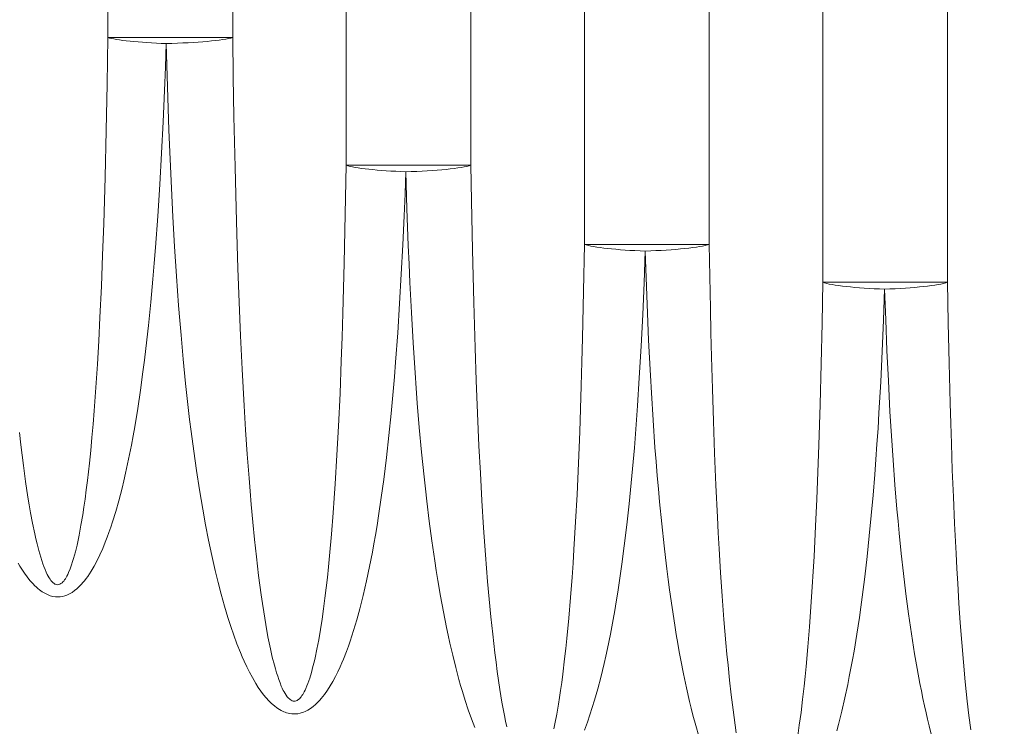
# Model space of a CAD drawing. Units: millimetres. Extents: x 4955 to 7334, y -2793 to -895.
# Drawn here: x 6376 to 6417, y -2102 to -2073 of the extents above; entities that cross this region are included whole.
import ezdxf

# ---------------------------------------------------------------- set-up
doc = ezdxf.new("R2010")
doc.units = ezdxf.units.MM
doc.header["$LTSCALE"] = 1.5

msp = doc.modelspace()

# ---------------------------------------------------------------- linework, layer by layer
at = {"color": 7, "lineweight": 13}
for p, q in [((6399.706, -2082.159), (6399.706, -1759.965)), ((6394.944, -2078.841), (6394.944, -1762.465)), ((6379.706, -2073.479), (6379.706, -1766.37)), ((6414.944, -2083.752), (6414.944, -2021.144)), ((6384.944, -2073.479), (6384.944, -2070.713)), ((6389.706, -2078.841), (6389.706, -2070.713)), ((6404.944, -2082.159), (6404.944, -2070.713)), ((6409.706, -2083.752), (6409.706, -2070.713)), ((6379.706, -2073.479), (6384.944, -2073.479)), ((6389.706, -2078.841), (6394.944, -2078.841)), ((6399.706, -2082.159), (6404.944, -2082.159)), ((6409.706, -2083.752), (6414.944, -2083.752))]:
    msp.add_line(p, q, dxfattribs=at)
for points in [[(6382.158, -2073.733), (6382.123, -2074.718), (6382.083, -2075.704), (6382.025, -2077.019), (6381.96, -2078.334), (6381.885, -2079.651), (6381.801, -2080.971), (6381.706, -2082.293), (6381.653, -2082.954), (6381.597, -2083.615), (6381.507, -2084.587), (6381.409, -2085.56), (6381.299, -2086.532), (6381.24, -2087.017), (6381.178, -2087.503), (6381.073, -2088.274), (6380.957, -2089.045), (6380.831, -2089.814), (6380.763, -2090.198), (6380.692, -2090.581), (6380.575, -2091.172), (6380.449, -2091.761), (6380.376, -2092.076), (6380.3, -2092.39), (6380.232, -2092.66), (6380.16, -2092.929), (6380.036, -2093.366), (6379.903, -2093.799), (6379.829, -2094.023), (6379.751, -2094.246), (6379.677, -2094.45), (6379.599, -2094.652), (6379.488, -2094.922), (6379.369, -2095.189), (6379.241, -2095.451), (6379.126, -2095.666), (6379.002, -2095.876), (6378.933, -2095.985), (6378.861, -2096.091), (6378.794, -2096.183), (6378.725, -2096.273), (6378.661, -2096.35), (6378.595, -2096.424), (6378.504, -2096.519), (6378.408, -2096.608), (6378.308, -2096.689), (6378.204, -2096.762), (6378.096, -2096.825), (6377.985, -2096.876), (6377.894, -2096.909), (6377.801, -2096.932), (6377.707, -2096.947), (6377.613, -2096.953), (6377.504, -2096.948), (6377.396, -2096.932), (6377.29, -2096.904), (6377.23, -2096.883), (6377.171, -2096.859), (6377.057, -2096.803), (6376.948, -2096.736), (6376.843, -2096.661), (6376.773, -2096.604), (6376.704, -2096.544), (6376.633, -2096.477), (6376.565, -2096.406), (6376.437, -2096.263), (6376.317, -2096.112), (6376.203, -2095.954), (6376.095, -2095.791), (6376.017, -2095.665), (6375.941, -2095.537)], [(6379.706, -2073.479), (6379.675, -2075.43), (6379.636, -2077.383), (6379.589, -2079.337), (6379.561, -2080.317), (6379.531, -2081.297), (6379.485, -2082.606), (6379.433, -2083.914), (6379.373, -2085.222), (6379.321, -2086.205), (6379.264, -2087.186), (6379.2, -2088.168), (6379.128, -2089.147), (6379.083, -2089.709), (6379.034, -2090.267), (6378.984, -2090.807), (6378.929, -2091.344), (6378.847, -2092.067), (6378.799, -2092.46), (6378.747, -2092.852), (6378.7, -2093.181), (6378.65, -2093.508), (6378.578, -2093.939), (6378.499, -2094.361), (6378.456, -2094.571), (6378.411, -2094.779), (6378.343, -2095.063), (6378.268, -2095.339), (6378.228, -2095.474), (6378.185, -2095.606), (6378.125, -2095.775), (6378.06, -2095.934), (6378.025, -2096.01), (6377.989, -2096.082), (6377.926, -2096.19), (6377.891, -2096.241), (6377.855, -2096.288), (6377.822, -2096.326), (6377.787, -2096.359), (6377.738, -2096.397), (6377.687, -2096.424), (6377.636, -2096.438), (6377.595, -2096.441), (6377.555, -2096.437), (6377.515, -2096.426), (6377.486, -2096.413), (6377.457, -2096.396), (6377.401, -2096.353), (6377.358, -2096.31), (6377.316, -2096.261), (6377.28, -2096.212), (6377.245, -2096.159), (6377.204, -2096.089), (6377.164, -2096.015), (6377.115, -2095.912), (6377.068, -2095.805), (6377.02, -2095.684), (6376.974, -2095.559), (6376.93, -2095.427), (6376.887, -2095.291), (6376.807, -2095.013), (6376.733, -2094.726), (6376.682, -2094.514), (6376.634, -2094.3), (6376.544, -2093.864), (6376.461, -2093.42), (6376.405, -2093.095), (6376.351, -2092.768), (6376.253, -2092.109), (6376.162, -2091.441), (6376.107, -2091.006), (6376.055, -2090.57), (6375.997, -2090.048)], [(6392.209, -2079.112), (6392.175, -2080.034), (6392.138, -2080.956), (6392.082, -2082.186), (6392.02, -2083.415), (6391.949, -2084.644), (6391.869, -2085.874), (6391.779, -2087.104), (6391.73, -2087.719), (6391.677, -2088.334), (6391.592, -2089.257), (6391.498, -2090.179), (6391.395, -2091.1), (6391.34, -2091.56), (6391.282, -2092.02), (6391.178, -2092.788), (6391.064, -2093.555), (6391, -2093.962), (6390.932, -2094.368), (6390.87, -2094.725), (6390.805, -2095.082), (6390.689, -2095.681), (6390.563, -2096.277), (6390.493, -2096.587), (6390.421, -2096.895), (6390.351, -2097.178), (6390.278, -2097.46), (6390.154, -2097.912), (6390.02, -2098.36), (6389.948, -2098.586), (6389.873, -2098.81), (6389.797, -2099.027), (6389.718, -2099.243), (6389.591, -2099.567), (6389.524, -2099.726), (6389.454, -2099.885), (6389.357, -2100.093), (6389.255, -2100.298), (6389.146, -2100.5), (6389.036, -2100.688), (6388.92, -2100.871), (6388.795, -2101.047), (6388.729, -2101.132), (6388.661, -2101.215), (6388.594, -2101.292), (6388.523, -2101.367), (6388.424, -2101.464), (6388.319, -2101.553), (6388.21, -2101.634), (6388.097, -2101.705), (6388.039, -2101.736), (6387.98, -2101.765), (6387.92, -2101.79), (6387.86, -2101.811), (6387.771, -2101.836), (6387.682, -2101.854), (6387.592, -2101.863), (6387.503, -2101.865), (6387.423, -2101.86), (6387.345, -2101.849), (6387.267, -2101.832), (6387.209, -2101.816), (6387.153, -2101.797), (6387.094, -2101.774), (6387.036, -2101.748), (6386.974, -2101.717), (6386.914, -2101.683), (6386.801, -2101.609), (6386.693, -2101.528), (6386.572, -2101.423), (6386.457, -2101.309), (6386.348, -2101.188), (6386.243, -2101.061), (6386.129, -2100.91), (6386.02, -2100.752), (6385.916, -2100.59), (6385.842, -2100.466), (6385.769, -2100.34), (6385.647, -2100.114), (6385.532, -2099.883), (6385.422, -2099.648), (6385.343, -2099.469), (6385.266, -2099.289), (6385.123, -2098.929), (6384.988, -2098.564), (6384.861, -2098.196), (6384.741, -2097.823), (6384.594, -2097.336), (6384.457, -2096.844), (6384.328, -2096.348), (6384.207, -2095.85), (6384.062, -2095.211), (6383.928, -2094.57), (6383.802, -2093.925), (6383.685, -2093.278), (6383.616, -2092.872), (6383.549, -2092.466), (6383.423, -2091.652), (6383.307, -2090.835), (6383.2, -2090.016), (6383.138, -2089.512), (6383.078, -2089.008), (6382.968, -2087.996), (6382.867, -2086.983), (6382.776, -2085.968), (6382.724, -2085.349), (6382.675, -2084.73), (6382.585, -2083.49), (6382.505, -2082.248), (6382.434, -2081.006), (6382.372, -2079.795), (6382.318, -2078.583), (6382.27, -2077.371), (6382.237, -2076.462), (6382.208, -2075.552), (6382.158, -2073.732)], [(6389.706, -2078.841), (6389.671, -2080.893), (6389.626, -2082.945), (6389.6, -2083.997), (6389.57, -2085.049), (6389.538, -2086.049), (6389.503, -2087.049), (6389.449, -2088.417), (6389.386, -2089.785), (6389.321, -2090.999), (6389.247, -2092.211), (6389.207, -2092.817), (6389.163, -2093.422), (6389.091, -2094.325), (6389.01, -2095.225), (6388.964, -2095.685), (6388.916, -2096.144), (6388.867, -2096.579), (6388.814, -2097.012), (6388.756, -2097.453), (6388.694, -2097.891), (6388.627, -2098.327), (6388.553, -2098.758), (6388.481, -2099.14), (6388.402, -2099.514), (6388.359, -2099.698), (6388.314, -2099.881), (6388.248, -2100.125), (6388.177, -2100.361), (6388.139, -2100.476), (6388.098, -2100.588), (6388.058, -2100.691), (6388.016, -2100.791), (6387.981, -2100.868), (6387.944, -2100.941), (6387.885, -2101.043), (6387.851, -2101.096), (6387.816, -2101.144), (6387.787, -2101.179), (6387.757, -2101.211), (6387.705, -2101.259), (6387.678, -2101.278), (6387.651, -2101.295), (6387.609, -2101.313), (6387.568, -2101.325), (6387.526, -2101.328), (6387.484, -2101.324), (6387.439, -2101.312), (6387.395, -2101.291), (6387.352, -2101.263), (6387.321, -2101.238), (6387.29, -2101.209), (6387.231, -2101.142), (6387.185, -2101.079), (6387.141, -2101.011), (6387.103, -2100.944), (6387.067, -2100.875), (6387.024, -2100.786), (6386.983, -2100.693), (6386.93, -2100.562), (6386.88, -2100.426), (6386.832, -2100.285), (6386.786, -2100.14), (6386.738, -2099.979), (6386.693, -2099.814), (6386.607, -2099.478), (6386.529, -2099.133), (6386.476, -2098.882), (6386.425, -2098.627), (6386.331, -2098.109), (6386.245, -2097.587), (6386.19, -2097.23), (6386.139, -2096.869), (6386.083, -2096.462), (6386.031, -2096.052), (6385.939, -2095.276), (6385.861, -2094.548), (6385.788, -2093.814), (6385.721, -2093.076), (6385.674, -2092.523), (6385.63, -2091.969), (6385.555, -2090.96), (6385.487, -2089.946), (6385.426, -2088.929), (6385.383, -2088.165), (6385.343, -2087.402), (6385.276, -2085.992), (6385.217, -2084.581), (6385.165, -2083.169), (6385.133, -2082.187), (6385.103, -2081.205), (6385.072, -2080.066), (6385.044, -2078.926), (6384.998, -2076.799), (6384.969, -2075.139), (6384.944, -2073.479)], [(6395.106, -2102.437), (6395.034, -2102.251), (6394.963, -2102.064), (6394.829, -2101.687), (6394.703, -2101.306), (6394.584, -2100.921), (6394.51, -2100.671), (6394.439, -2100.419), (6394.304, -2099.913), (6394.177, -2099.404), (6394.058, -2098.893), (6393.986, -2098.566), (6393.917, -2098.239), (6393.787, -2097.583), (6393.665, -2096.924), (6393.552, -2096.262), (6393.485, -2095.849), (6393.421, -2095.435), (6393.301, -2094.605), (6393.19, -2093.773), (6393.088, -2092.939), (6393.029, -2092.425), (6392.973, -2091.911), (6392.87, -2090.882), (6392.776, -2089.851), (6392.691, -2088.818), (6392.643, -2088.187), (6392.598, -2087.555), (6392.516, -2086.29), (6392.443, -2085.025), (6392.38, -2083.757), (6392.345, -2082.984), (6392.313, -2082.21), (6392.257, -2080.662), (6392.209, -2079.112)], [(6396.442, -2102.4), (6396.393, -2102.166), (6396.346, -2101.929), (6396.294, -2101.649), (6396.244, -2101.367), (6396.159, -2100.841), (6396.102, -2100.464), (6396.048, -2100.083), (6395.996, -2099.691), (6395.947, -2099.297), (6395.856, -2098.517), (6395.779, -2097.785), (6395.708, -2097.047), (6395.643, -2096.305), (6395.597, -2095.749), (6395.554, -2095.193), (6395.474, -2094.053), (6395.401, -2092.906), (6395.337, -2091.757), (6395.279, -2090.608), (6395.218, -2089.241), (6395.164, -2087.874), (6395.117, -2086.506), (6395.088, -2085.551), (6395.061, -2084.596), (6395.033, -2083.496), (6395.008, -2082.395), (6394.968, -2080.332), (6394.944, -2078.841)], [(6399.706, -2082.159), (6399.671, -2084.129), (6399.627, -2086.098), (6399.602, -2087.095), (6399.573, -2088.091), (6399.542, -2089.062), (6399.508, -2090.033), (6399.456, -2091.342), (6399.396, -2092.65), (6399.335, -2093.81), (6399.266, -2094.966), (6399.228, -2095.543), (6399.187, -2096.121), (6399.121, -2096.982), (6399.048, -2097.841), (6398.966, -2098.696), (6398.921, -2099.122), (6398.874, -2099.546), (6398.796, -2100.191), (6398.75, -2100.541), (6398.701, -2100.888), (6398.659, -2101.173), (6398.614, -2101.457), (6398.544, -2101.873), (6398.467, -2102.285), (6398.425, -2102.49)], [(6402.257, -2082.44), (6402.207, -2083.769), (6402.149, -2085.098), (6402.083, -2086.426), (6402.008, -2087.754), (6401.932, -2088.933), (6401.846, -2090.112), (6401.799, -2090.701), (6401.75, -2091.289), (6401.669, -2092.171), (6401.581, -2093.052), (6401.485, -2093.932), (6401.379, -2094.811), (6401.277, -2095.585), (6401.166, -2096.358), (6401.104, -2096.761), (6401.039, -2097.164), (6400.978, -2097.531), (6400.913, -2097.897), (6400.797, -2098.511), (6400.673, -2099.123), (6400.605, -2099.435), (6400.535, -2099.746), (6400.465, -2100.042), (6400.392, -2100.337), (6400.266, -2100.813), (6400.2, -2101.049), (6400.132, -2101.283), (6400.036, -2101.594), (6399.936, -2101.902), (6399.83, -2102.208), (6399.703, -2102.549)], [(6404.502, -2102.796), (6404.377, -2102.356), (6404.26, -2101.913), (6404.188, -2101.628), (6404.118, -2101.341), (6403.987, -2100.766), (6403.865, -2100.188), (6403.751, -2099.607), (6403.686, -2099.261), (6403.624, -2098.914), (6403.558, -2098.526), (6403.494, -2098.137), (6403.38, -2097.398), (6403.275, -2096.657), (6403.216, -2096.217), (6403.16, -2095.777), (6403.102, -2095.295), (6403.046, -2094.813), (6402.947, -2093.888), (6402.856, -2092.961), (6402.807, -2092.417), (6402.76, -2091.872), (6402.711, -2091.276), (6402.666, -2090.68), (6402.586, -2089.538), (6402.515, -2088.394), (6402.473, -2087.661), (6402.435, -2086.928), (6402.398, -2086.174), (6402.365, -2085.42), (6402.306, -2083.93), (6402.257, -2082.44)], [(6406.077, -2102.657), (6406.029, -2102.332), (6405.942, -2101.686), (6405.866, -2101.07), (6405.796, -2100.447), (6405.731, -2099.822), (6405.686, -2099.352), (6405.643, -2098.883), (6405.6, -2098.394), (6405.56, -2097.904), (6405.486, -2096.918), (6405.419, -2095.929), (6405.359, -2094.941), (6405.322, -2094.271), (6405.287, -2093.601), (6405.223, -2092.26), (6405.168, -2090.917), (6405.119, -2089.573), (6405.077, -2088.228), (6405.04, -2086.88), (6405.015, -2085.868), (6404.993, -2084.855), (6404.967, -2083.507), (6404.944, -2082.159)], [(6409.706, -2083.752), (6409.676, -2085.463), (6409.639, -2087.173), (6409.595, -2088.882), (6409.57, -2089.735), (6409.542, -2090.587), (6409.502, -2091.722), (6409.456, -2092.857), (6409.405, -2093.99), (6409.339, -2095.259), (6409.303, -2095.893), (6409.264, -2096.526), (6409.208, -2097.37), (6409.146, -2098.209), (6409.078, -2099.048), (6409.004, -2099.879), (6408.963, -2100.293), (6408.921, -2100.706), (6408.86, -2101.254), (6408.794, -2101.801), (6408.723, -2102.343), (6408.644, -2102.897)], [(6412.302, -2084.038), (6412.255, -2085.337), (6412.2, -2086.635), (6412.137, -2087.933), (6412.065, -2089.229), (6412.025, -2089.887), (6411.982, -2090.545), (6411.937, -2091.181), (6411.889, -2091.816), (6411.819, -2092.678), (6411.743, -2093.538), (6411.66, -2094.397), (6411.569, -2095.254), (6411.47, -2096.109), (6411.361, -2096.963), (6411.303, -2097.389), (6411.243, -2097.815), (6411.135, -2098.523), (6411.018, -2099.229), (6410.954, -2099.59), (6410.888, -2099.949), (6410.821, -2100.292), (6410.752, -2100.635), (6410.633, -2101.194), (6410.504, -2101.751), (6410.435, -2102.029), (6410.364, -2102.306), (6410.291, -2102.58)], [(6412.302, -2084.038), (6412.347, -2085.324), (6412.399, -2086.609), (6412.459, -2087.893), (6412.492, -2088.534), (6412.527, -2089.175), (6412.589, -2090.199), (6412.658, -2091.222), (6412.734, -2092.244), (6412.818, -2093.265), (6412.864, -2093.775), (6412.912, -2094.284), (6412.997, -2095.131), (6413.09, -2095.976), (6413.192, -2096.82), (6413.246, -2097.241), (6413.303, -2097.661), (6413.383, -2098.221), (6413.467, -2098.779), (6413.557, -2099.336), (6413.665, -2099.959), (6413.781, -2100.581), (6413.844, -2100.901), (6413.91, -2101.22), (6413.974, -2101.519), (6414.04, -2101.816), (6414.103, -2102.088), (6414.168, -2102.36), (6414.259, -2102.72)], [(6414.944, -2083.752), (6414.974, -2085.446), (6415.009, -2087.138), (6415.052, -2088.829), (6415.076, -2089.671), (6415.103, -2090.513), (6415.142, -2091.637), (6415.186, -2092.759), (6415.235, -2093.878), (6415.298, -2095.133), (6415.332, -2095.759), (6415.369, -2096.385), (6415.422, -2097.216), (6415.479, -2098.045), (6415.542, -2098.872), (6415.611, -2099.693), (6415.688, -2100.513), (6415.729, -2100.921), (6415.772, -2101.327), (6415.84, -2101.93), (6415.915, -2102.531)]]:
    msp.add_lwpolyline(points, dxfattribs=at)
for centre, radius, start, end in [((6417.326, -2024.338), 103.846, 218.36735, 269.99918), ((6417.323, -2024.331), 104.614, 218.36761, 270.00105), ((6417.319, -2024.455), 105.006, 218.32898, 321.68915)]:
    msp.add_arc(centre, radius, start, end, dxfattribs=at)
for centre, major_axis, ratio, start_param, end_param in [((6382.325, -2073.479), (2.749, -0.083), 0.094076, 3.452864, 4.654633), ((6382.325, -2073.479), (2.749, 0.08), 0.09051, 4.649152, 5.972021), ((6417.307, -2024.716), (92.144, -9.017), 0.999039, 3.857736, 4.810039), ((6417.289, -2024.788), (92.527, -12.788), 0.998637, 3.897201, 4.849924), ((6392.325, -2078.841), (2.748, -0.088), 0.099904, 3.453066, 4.673604), ((6392.325, -2078.841), (2.749, 0.086), 0.097261, 4.667301, 5.971815), ((6402.325, -2082.159), (2.749, -0.091), 0.103105, 3.453158, 4.69102), ((6402.325, -2082.159), (2.749, 0.09), 0.101489, 4.684285, 5.971679), ((6412.325, -2083.752), (2.748, -0.092), 0.10431, 3.453199, 4.707696), ((6412.325, -2083.752), (-2.748, -0.092), 0.103765, 1.559144, 2.83001), ((6417.356, -2024.125), (-14.747, -101.991), 0.998742, 5.526489, 6.426658), ((6417.34, -2024.145), (-11.287, -104.192), 0.999055, 5.490718, 6.391048), ((6417.28, -2024.902), (104.508, -13.592), 0.998594, 3.937867, 4.841968), ((6417.358, -2024.901), (104.507, 13.6), 0.998599, 4.582848, 5.487138)]:
    msp.add_ellipse(centre, major_axis=major_axis, ratio=ratio, start_param=start_param, end_param=end_param, dxfattribs=at)

doc.saveas('drawing.dxf')
